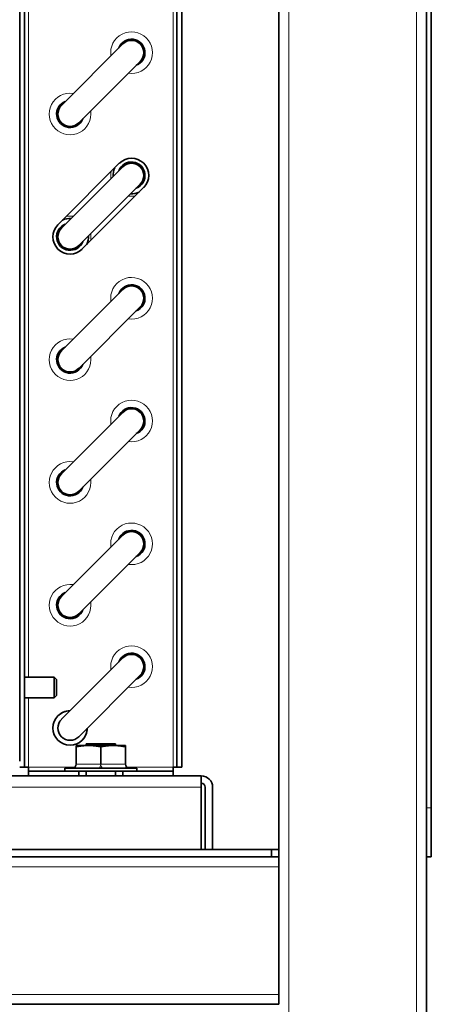
# Model space of a CAD drawing. Units: millimetres. Extents: x 0 to 119896, y -3128 to 4158.
# Drawn here: x 3504 to 3587, y 3025 to 3225 of the extents above; entities that cross this region are included whole.
import ezdxf

# ---------------------------------------------------------------- set-up
doc = ezdxf.new("R2010")
doc.units = ezdxf.units.MM
doc.header["$LTSCALE"] = 14
doc.layers.add('Visible Edges(ISO)', color=7, linetype='Continuous', lineweight=35)
doc.layers.add('Visible Tangent Edges(ISO)', color=7, linetype='Continuous', lineweight=18)

msp = doc.modelspace()

# ---------------------------------------------------------------- linework, layer by layer
at = {"layer": 'Visible Edges(ISO)'}
for p, q in [((3586.46, 2895.02), (3586.46, 3688.02)), ((3556.46, 3055.02), (3556.46, 3673.02)), ((3587.46, 3065.02), (3587.46, 3385.02)), ((3503.71, 3074.52), (3503.71, 3326.52)), ((3504.71, 3073.32), (3504.71, 3319.52)), ((3535.71, 3073.32), (3535.71, 3319.52)), ((3536.71, 3073.32), (3536.71, 3319.52)), ((3524.69, 3220.54), (3512.19, 3208.04)), ((3515.73, 3204.5), (3528.23, 3217)), ((3511.48, 3183.75), (3523.98, 3196.25)), ((3524.69, 3195.54), (3512.19, 3183.04)), ((3515.73, 3179.5), (3528.23, 3192)), ((3528.93, 3191.3), (3516.43, 3178.8)), ((3524.69, 3170.54), (3512.19, 3158.04)), ((3515.73, 3154.5), (3528.23, 3167)), ((3524.69, 3145.54), (3512.19, 3133.04)), ((3515.73, 3129.5), (3528.23, 3142)), ((3524.69, 3120.54), (3512.19, 3108.04)), ((3515.73, 3104.5), (3528.23, 3117)), ((3524.69, 3095.54), (3512.19, 3083.04)), ((3510.71, 3091.62), (3504.71, 3091.62)), ((3510.71, 3091.62), (3510.71, 3087.42)), ((3511.21, 3091.12), (3510.71, 3091.62)), ((3511.21, 3091.12), (3511.21, 3087.92)), ((3515.73, 3079.5), (3528.23, 3092)), ((3510.71, 3087.42), (3504.71, 3087.42)), ((3511.21, 3087.92), (3510.71, 3087.42)), ((3515.21, 3077.72), (3515.21, 3077.44)), ((3517.71, 3077.72), (3515.21, 3077.72)), ((3515.21, 3073.92), (3515.21, 3077.44)), ((3517.21, 3078.02), (3523.21, 3078.02)), ((3517.21, 3078.02), (3517.21, 3077.72)), ((3522.71, 3077.72), (3517.71, 3077.72)), ((3520.21, 3073.92), (3520.21, 3077.44)), ((3525.21, 3077.72), (3522.71, 3077.72)), ((3523.21, 3078.02), (3523.21, 3077.72)), ((3525.21, 3077.72), (3525.21, 3077.44)), ((3525.21, 3073.92), (3525.21, 3077.44)), ((3503.71, 3073.32), (3504.71, 3073.32)), ((3505.51, 3073.32), (3504.71, 3073.32)), ((3505.51, 3072.52), (3505.51, 3073.32)), ((3512.91, 3073.12), (3527.51, 3073.12)), ((3512.91, 3072.52), (3512.91, 3073.12)), ((3527.51, 3072.52), (3527.51, 3073.12)), ((3534.91, 3072.52), (3534.91, 3073.32)), ((3535.71, 3073.32), (3534.91, 3073.32)), ((3536.71, 3073.32), (3535.71, 3073.32)), ((3095.26, 3071.52), (3540.66, 3071.52)), ((3515.19, 3072.52), (3505.51, 3072.52)), ((3505.51, 3071.52), (3505.51, 3072.52)), ((3525.23, 3072.52), (3515.19, 3072.52)), ((3515.71, 3072.52), (3515.71, 3071.52)), ((3517.21, 3072.52), (3517.21, 3071.52)), ((3523.21, 3072.52), (3523.21, 3071.52)), ((3524.71, 3071.52), (3524.71, 3072.52)), ((3534.91, 3072.52), (3525.23, 3072.52)), ((3534.91, 3071.52), (3534.91, 3072.52)), ((3540.66, 3069.22), (3540.66, 3071.52)), ((3540.66, 3056.52), (3540.66, 3069.22)), ((3541.46, 3056.52), (3541.46, 3069.22)), ((3542.96, 3056.52), (3542.96, 3069.22)), ((3587.46, 3065.02), (3587.46, 3055.02)), ((3095.26, 3056.52), (3540.66, 3056.52)), ((3540.66, 3056.52), (3554.96, 3056.52)), ((3554.96, 3055.02), (3554.96, 3056.52)), ((3554.96, 3056.52), (3556.46, 3056.52)), ((3556.46, 3055.02), (2616.46, 3055.02)), ((3556.46, 3053.02), (3556.46, 3055.02)), ((3586.46, 3055.02), (3587.46, 3055.02)), ((3556.46, 3053.02), (3556.46, 3027.02)), ((3556.46, 3025.02), (3556.46, 3027.02)), ((3556.46, 3025.02), (2616.46, 3025.02))]:
    msp.add_line(p, q, dxfattribs=at)
for centre, radius, start, end in [((3526.46, 3218.77), 2.74, 290.8404, 159.1596), ((3526.46, 3218.77), 2.5, 315, 135), ((3513.96, 3206.27), 2.74, 110.8404, 339.1596), ((3513.96, 3206.27), 2.5, 135, 315), ((3526.46, 3193.77), 2.74, 290.8404, 159.1596), ((3526.46, 3193.77), 3.5, 315, 135), ((3526.46, 3193.77), 2.5, 315, 135), ((3526.46, 3193.77), 3.74, 155.6375, 183.0525), ((3526.46, 3193.77), 3.74, 266.9475, 294.3625), ((3513.96, 3181.27), 3.5, 135, 315), ((3513.96, 3181.27), 2.74, 110.8404, 339.1596), ((3513.96, 3181.27), 3.74, 86.9475, 114.3625), ((3513.96, 3181.27), 2.5, 135, 315), ((3513.96, 3181.27), 3.74, 335.6375, 3.0525), ((3526.46, 3168.77), 2.74, 290.8404, 159.1596), ((3526.46, 3168.77), 2.5, 315, 135), ((3513.96, 3156.27), 2.74, 110.8404, 339.1596), ((3513.96, 3156.27), 2.5, 135, 315), ((3526.46, 3143.77), 2.74, 290.8404, 159.1596), ((3526.46, 3143.77), 2.5, 315, 135), ((3513.96, 3131.27), 2.74, 110.8404, 339.1596), ((3513.96, 3131.27), 2.5, 135, 315), ((3526.46, 3118.77), 2.74, 290.8404, 159.1596), ((3526.46, 3118.77), 2.5, 315, 135), ((3513.96, 3106.27), 2.74, 110.8404, 339.1596), ((3513.96, 3106.27), 2.5, 135, 315), ((3526.46, 3093.77), 2.74, 290.8404, 159.1596), ((3526.46, 3093.77), 2.5, 315, 135), ((3513.96, 3081.27), 3.5, 90.5847, 359.4153), ((3513.96, 3081.27), 3.5, 90.5847, 134.9997), ((3513.96, 3081.27), 2.5, 135, 315), ((3513.96, 3081.27), 3.5, 315.0002, 359.4153), ((3514.41, 3073.92), 0.8, 270, 0), ((3526.01, 3073.92), 0.8, 180, 270), ((3540.66, 3069.22), 2.3, 0, 90), ((3540.66, 3069.22), 0.8, 0, 90)]:
    msp.add_arc(centre, radius, start, end, dxfattribs=at)
for points, weights in [([(3517.71, 3077.72), (3516.55, 3077.72), (3515.21, 3077.44)], [2.31878916134, 2.31878916134, 2.15230758988]), ([(3520.21, 3077.44), (3518.87, 3077.72), (3517.71, 3077.72)], [2.15230758988, 2.31878916134, 2.31878916134]), ([(3522.71, 3077.72), (3521.55, 3077.72), (3520.21, 3077.44)], [2.31878916134, 2.31878916134, 2.15230758988]), ([(3525.21, 3077.44), (3523.87, 3077.72), (3522.71, 3077.72)], [2.15230758988, 2.31878916134, 2.31878916134])]:
    msp.add_rational_spline(points, weights, degree=2, dxfattribs=at)
at = {"layer": 'Visible Tangent Edges(ISO)'}
for p, q in [((3558.46, 3688.02), (3558.46, 2895.02)), ((3584.46, 2895.02), (3584.46, 3688.02)), ((3534.91, 3073.32), (3534.91, 3319.52)), ((3505.51, 3091.62), (3505.51, 3311.42)), ((3505.51, 3073.32), (3505.51, 3087.42)), ((3505.51, 3073.32), (3514.94, 3073.32)), ((3515.21, 3073.92), (3520.21, 3073.92)), ((3520.21, 3073.92), (3525.21, 3073.92)), ((3525.48, 3073.32), (3534.91, 3073.32)), ((3540.66, 3069.22), (3095.26, 3069.22)), ((3586.46, 3065.02), (3587.46, 3065.02)), ((3556.46, 3053.02), (2616.46, 3053.02)), ((2616.46, 3027.02), (3556.46, 3027.02))]:
    msp.add_line(p, q, dxfattribs=at)
for centre, start, end in [((3526.46, 3218.77), 261.1302, 188.8698), ((3513.96, 3206.27), 81.1302, 8.8698), ((3526.46, 3193.77), 169.3637, 188.8698), ((3526.46, 3193.77), 261.1302, 280.6363), ((3513.96, 3181.27), 81.1302, 100.6363), ((3513.96, 3181.27), 349.3637, 8.8698), ((3526.46, 3168.77), 261.1302, 188.8698), ((3513.96, 3156.27), 81.1302, 8.8698), ((3526.46, 3143.77), 261.1302, 188.8698), ((3513.96, 3131.27), 81.1302, 8.8698), ((3526.46, 3118.77), 261.1302, 188.8698), ((3513.96, 3106.27), 81.1302, 8.8698), ((3526.46, 3093.77), 261.1302, 188.8698)]:
    msp.add_arc(centre, 4.24, start, end, dxfattribs=at)
for centre, start_param, end_param in [((3514.81, 3073.92), 0, 1.570796), ((3519.81, 3073.92), 0, 1.570796), ((3520.61, 3073.92), 4.712389, 6.283185), ((3525.61, 3073.92), 4.712389, 6.283185)]:
    msp.add_ellipse(centre, major_axis=(0, -0.8), ratio=0.5, start_param=start_param, end_param=end_param, dxfattribs=at)

doc.saveas('drawing.dxf')
